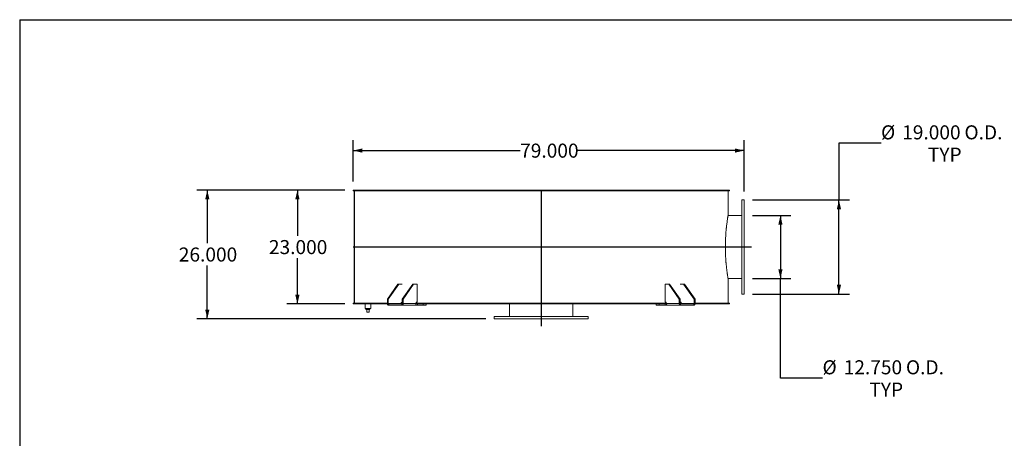
# Model space of a CAD drawing. Units: inches. Extents: x 0.5 to 10.5, y 0.5 to 7.9.
# Drawn here: x 0.5 to 6.3, y 5.4 to 7.9 of the extents above; entities that cross this region are included whole.
import ezdxf

# ---------------------------------------------------------------- set-up
doc = ezdxf.new("R2010")
doc.units = ezdxf.units.IN
doc.header["$MEASUREMENT"] = 0
doc.layers.add('FORMAT', color=7, linetype='Continuous')
doc.styles.add('SLDTEXTSTYLE0', font='TXT', dxfattribs={"width": 0.75})
doc.dimstyles.new('SLDDIMSTYLE0', dxfattribs={"dimtxt": 0.083333, "dimasz": 0.055, "dimexe": 0, "dimexo": 0.0625, "dimgap": 0.020833, "dimtad": 0, "dimtih": 1, "dimtoh": 1, "dimdec": 3, "dimlfac": 34, "dimrnd": 1e-09, "dimzin": 4, "dimdsep": 46, "dimtxsty": 'SLDTEXTSTYLE0', "dimsah": 1, "dimcen": 0.09, "dimadec": 0, "dimazin": 1, "dimtfac": 1, "dimtdec": 4, "dimtofl": 0, "dimtmove": 0, "dimatfit": 3, "dimfxl": 0, "dimfrac": 2, "dimtolj": 1, "dimtzin": 12, "dimarcsym": 0})

# ---------------------------------------------------------------- blocks, each defined once
blk = doc.blocks.new('_D')
at = {"layer": 'FORMAT'}
for p, q in [((2.4307, 6.8633), (2.0874, 6.8633)), ((2.1499, 6.8633), (2.1499, 6.5913)), ((2.1499, 6.1868), (2.1499, 6.4589)), ((2.4307, 6.1868), (2.0874, 6.1868))]:
    blk.add_line(p, q, dxfattribs=at)
for points in [[(2.1499, 6.8633), (2.1374, 6.8083), (2.1624, 6.8083)], [(2.1499, 6.1868), (2.1624, 6.2418), (2.1374, 6.2418)]]:
    blk.add_solid(points, dxfattribs=at)
at = {"layer": 'FORMAT', "insert": (1.9806, 6.5663), "char_height": 0.08333, "attachment_point": 1, "style": 'SLDTEXTSTYLE0'}
blk.add_mtext('23.000', dxfattribs=at)
blk = doc.blocks.new('_D_1')
at = {"layer": 'FORMAT'}
for p, q in [((2.4307, 6.8633), (1.5521, 6.8633)), ((1.6146, 6.8633), (1.6146, 6.5472)), ((1.6146, 6.0986), (1.6146, 6.4148)), ((3.2689, 6.0986), (1.5521, 6.0986))]:
    blk.add_line(p, q, dxfattribs=at)
for points in [[(1.6146, 6.8633), (1.6021, 6.8083), (1.6271, 6.8083)], [(1.6146, 6.0986), (1.6271, 6.1536), (1.6021, 6.1536)]]:
    blk.add_solid(points, dxfattribs=at)
at = {"layer": 'FORMAT', "insert": (1.4453, 6.5222), "char_height": 0.08333, "attachment_point": 1, "style": 'SLDTEXTSTYLE0'}
blk.add_mtext('26.000', dxfattribs=at)
blk = doc.blocks.new('_D_2')
at = {"layer": 'FORMAT'}
for p, q in [((5.6171, 7.1419), (5.3671, 7.1419)), ((5.3671, 7.1419), (5.3671, 6.8045)), ((4.8542, 6.8045), (5.4296, 6.8045)), ((5.3671, 6.2457), (5.3671, 6.8045)), ((4.8542, 6.2457), (5.4296, 6.2457))]:
    blk.add_line(p, q, dxfattribs=at)
for points in [[(5.3671, 6.8045), (5.3546, 6.7495), (5.3796, 6.7495)], [(5.3671, 6.2457), (5.3796, 6.3007), (5.3546, 6.3007)]]:
    blk.add_solid(points, dxfattribs=at)
at = {"layer": 'FORMAT', "char_height": 0.08333, "attachment_point": 1, "style": 'SLDTEXTSTYLE0'}
for s, insert in [('%%c', (5.6171, 7.2477)), ('19.000', (5.7428, 7.2477)), ('O.D.', (6.1127, 7.2477)), ('TYP', (5.8955, 7.1153))]:
    blk.add_mtext(s, dxfattribs=dict(at, insert=insert))
blk = doc.blocks.new('_D_3')
at = {"layer": 'FORMAT'}
for p, q in [((4.8542, 6.7126), (5.082, 6.7126)), ((5.0195, 6.7126), (5.0195, 6.3376)), ((4.8542, 6.3376), (5.082, 6.3376)), ((5.0195, 5.7467), (5.0195, 6.3376)), ((5.2695, 5.7467), (5.0195, 5.7467))]:
    blk.add_line(p, q, dxfattribs=at)
for points in [[(5.0195, 6.7126), (5.007, 6.6576), (5.032, 6.6576)], [(5.0195, 6.3376), (5.032, 6.3926), (5.007, 6.3926)]]:
    blk.add_solid(points, dxfattribs=at)
at = {"layer": 'FORMAT', "char_height": 0.08333, "attachment_point": 1, "style": 'SLDTEXTSTYLE0'}
for s, insert in [('%%c', (5.2695, 5.8525)), ('12.750', (5.3953, 5.8525)), ('O.D.', (5.7651, 5.8525)), ('TYP', (5.548, 5.7201))]:
    blk.add_mtext(s, dxfattribs=dict(at, insert=insert))
blk = doc.blocks.new('_D_4')
at = {"layer": 'FORMAT'}
for p, q in [((2.4807, 6.9133), (2.4807, 7.1604)), ((4.8042, 6.8545), (4.8042, 7.1604)), ((2.4807, 7.0979), (3.4732, 7.0979)), ((4.8042, 7.0979), (3.8118, 7.0979))]:
    blk.add_line(p, q, dxfattribs=at)
for points in [[(2.4807, 7.0979), (2.5357, 7.0854), (2.5357, 7.1104)], [(4.8042, 7.0979), (4.7492, 7.1104), (4.7492, 7.0854)]]:
    blk.add_solid(points, dxfattribs=at)
at = {"layer": 'FORMAT', "insert": (3.4732, 7.1391), "char_height": 0.08333, "attachment_point": 1, "style": 'SLDTEXTSTYLE0'}
blk.add_mtext('79.000', dxfattribs=at)

msp = doc.modelspace()

# ---------------------------------------------------------------- linework, layer by layer
at = {"color": 7, "linetype": 'Continuous', "lineweight": 15}
for p, q in [((2.4807034, 6.8580419), (2.4807034, 6.8633155)), ((3.594668, 6.8633155), (2.4807034, 6.8633155)), ((3.594668, 6.8580419), (2.4807034, 6.8580419)), ((2.4880503, 6.8578007), (2.4880503, 6.1923596)), ((2.4880503, 6.8578007), (2.4880503, 6.1923596)), ((2.4880503, 6.8578007), (2.4881464, 6.8578007)), ((4.7086385, 6.8578007), (2.4880503, 6.8578007)), ((2.4881464, 6.8578007), (2.4881464, 6.1923596)), ((2.5570205, 6.8578007), (2.5570205, 6.8580419)), ((2.5599714, 6.8580419), (2.5599714, 6.8578007)), ((2.5630309, 6.8580419), (2.5630309, 6.8578007)), ((2.5937013, 6.8578007), (2.5937013, 6.8580419)), ((2.6032441, 6.8580419), (2.6032441, 6.8578007)), ((2.6061762, 6.8580419), (2.6061762, 6.8578007)), ((2.6715124, 6.8578007), (2.6715124, 6.8580419)), ((2.6872564, 6.8580419), (2.6872564, 6.8578007)), ((2.6899409, 6.8580419), (2.6899409, 6.8578007)), ((2.787268, 6.8578007), (2.787268, 6.8580419)), ((2.8085688, 6.8580419), (2.8085688, 6.8578007)), ((2.8108958, 6.8580419), (2.8108958, 6.8578007)), ((2.9362293, 6.8578007), (2.9362293, 6.8580419)), ((2.9622146, 6.8580419), (2.9622146, 6.8578007)), ((2.9640889, 6.8580419), (2.9640889, 6.8578007)), ((3.1122976, 6.8578007), (3.1122976, 6.8580419)), ((3.1419037, 6.8580419), (3.1419037, 6.8578007)), ((3.1432486, 6.8580419), (3.1432486, 6.8578007)), ((3.3082647, 6.8578007), (3.3082647, 6.8580419)), ((3.3402795, 6.8580419), (3.3402795, 6.8578007)), ((3.3410399, 6.8580419), (3.3410399, 6.8578007)), ((3.5161077, 6.8578007), (3.5161077, 6.8580419)), ((3.5492205, 6.8580419), (3.5492205, 6.8578007)), ((3.5493652, 6.8580419), (3.5493652, 6.8578007)), ((3.594668, 6.8633155), (3.594668, 6.8580419)), ((3.594668, 6.8633155), (3.6020209, 6.8633155)), ((3.594668, 6.8580419), (3.6020209, 6.8580419)), ((3.6020209, 6.8580419), (3.6020209, 6.8633155)), ((4.7159854, 6.8633155), (3.6020209, 6.8633155)), ((4.7159854, 6.8580419), (3.6020209, 6.8580419)), ((3.7269375, 6.8578007), (3.7269375, 6.8580419)), ((3.7273175, 6.8578007), (3.7273175, 6.8580419)), ((3.7601727, 6.8580419), (3.7601727, 6.8578007)), ((3.9322603, 6.8578007), (3.9322603, 6.8580419)), ((3.9332471, 6.8578007), (3.9332471, 6.8580419)), ((3.9644995, 6.8580419), (3.9644995, 6.8578007)), ((4.1239126, 6.8578007), (4.1239126, 6.8580419)), ((4.1254658, 6.8578007), (4.1254658, 6.8580419)), ((4.153836, 6.8580419), (4.153836, 6.8578007)), ((4.2940481, 6.8578007), (4.2940481, 6.8580419)), ((4.296104, 6.8578007), (4.296104, 6.8580419)), ((4.3204306, 6.8580419), (4.3204306, 6.8578007)), ((4.3359758, 6.8580419), (4.3359758, 6.8578007)), ((4.3775703, 6.8578007), (4.3775703, 6.8580419)), ((4.3797457, 6.8578007), (4.3797457, 6.8580419)), ((4.4357014, 6.8578007), (4.4357014, 6.8580419)), ((4.4381759, 6.8578007), (4.4381759, 6.8580419)), ((4.4574628, 6.8580419), (4.4574628, 6.8578007)), ((4.5430732, 6.8578007), (4.5430732, 6.8580419)), ((4.545865, 6.8578007), (4.545865, 6.8580419)), ((4.5593227, 6.8580419), (4.5593227, 6.8578007)), ((4.6117677, 6.8578007), (4.6117677, 6.8580419)), ((4.6147625, 6.8578007), (4.6147625, 6.8580419)), ((4.62184, 6.8580419), (4.62184, 6.8578007)), ((4.6387856, 6.8578007), (4.6387856, 6.8580419)), ((4.6389725, 6.8578007), (4.6389725, 6.8580419)), ((4.6420477, 6.8578007), (4.6420477, 6.8580419)), ((4.6424621, 6.8578007), (4.6424621, 6.8580419)), ((4.7086385, 6.8578007), (4.7086385, 6.7144184)), ((4.7159854, 6.8633155), (4.7159854, 6.8580419)), ((4.8042268, 6.8044919), (4.7895209, 6.8044919)), ((4.7895209, 6.2456684), (4.7895209, 6.8044919)), ((4.8042268, 6.2456684), (4.8042268, 6.8044919)), ((4.7895209, 6.7125802), (4.7083248, 6.7125802)), ((4.7083247, 6.3375802), (4.7895209, 6.3375802)), ((4.7086385, 6.3357419), (4.7086385, 6.1923596)), ((2.7469567, 6.3044919), (2.6845649, 6.2162566)), ((2.752156, 6.3044919), (2.6897642, 6.2162566)), ((2.752156, 6.3044919), (2.7469567, 6.3044919)), ((2.772756, 6.3044919), (2.752156, 6.3044919)), ((2.835345, 6.3044919), (2.7729532, 6.2162566)), ((2.8405443, 6.3044919), (2.7781525, 6.2162566)), ((2.8405443, 6.3044919), (2.835345, 6.3044919)), ((2.8405443, 6.3044919), (2.8613416, 6.3044919)), ((2.8613416, 6.3044919), (2.8613416, 6.1978743)), ((4.3353473, 6.1978743), (4.3353473, 6.3044919)), ((4.3353473, 6.3044919), (4.3561445, 6.3044919)), ((4.3561445, 6.3044919), (4.4185363, 6.2162566)), ((4.3613438, 6.3044919), (4.3561445, 6.3044919)), ((4.3613438, 6.3044919), (4.4237356, 6.2162566)), ((4.4445329, 6.3044919), (4.4239328, 6.3044919)), ((4.4445329, 6.3044919), (4.5069246, 6.2162566)), ((4.4497322, 6.3044919), (4.4445329, 6.3044919)), ((4.4497322, 6.3044919), (4.512124, 6.2162566)), ((2.6897642, 6.2162566), (2.6845649, 6.2162566)), ((2.6845649, 6.2162566), (2.6845649, 6.1905213)), ((2.6897642, 6.2162566), (2.6897642, 6.1905213)), ((2.7781525, 6.2162566), (2.7729532, 6.2162566)), ((2.7729532, 6.1905213), (2.7729532, 6.2162566)), ((2.7781525, 6.1905213), (2.7781525, 6.2162566)), ((4.4185363, 6.2162566), (4.4185363, 6.1905213)), ((4.4237356, 6.2162566), (4.4185363, 6.2162566)), ((4.4237356, 6.2162566), (4.4237356, 6.1905213)), ((4.5069246, 6.1905213), (4.5069246, 6.2162566)), ((4.512124, 6.2162566), (4.5069246, 6.2162566)), ((4.512124, 6.1905213), (4.512124, 6.2162566)), ((4.7895209, 6.2456684), (4.8042268, 6.2456684)), ((2.4807034, 6.1921184), (2.6845649, 6.1921184)), ((2.4807034, 6.1868449), (2.4807034, 6.1921184)), ((2.4807034, 6.1868449), (2.6850109, 6.1868449)), ((2.4880503, 6.1923596), (2.4881464, 6.1923596)), ((2.6845649, 6.1923596), (2.4880503, 6.1923596)), ((2.4920062, 6.1923596), (2.4920062, 6.1921184)), ((2.5523885, 6.1868449), (2.5523885, 6.1592713)), ((2.5854768, 6.1592713), (2.5523885, 6.1592713)), ((2.5569841, 6.1592713), (2.5569841, 6.153389)), ((2.5569841, 6.153389), (2.5808812, 6.153389)), ((2.5615797, 6.1386831), (2.5615797, 6.153389)), ((2.5762856, 6.1386831), (2.5762856, 6.153389)), ((2.5808812, 6.153389), (2.5808812, 6.1592713)), ((2.5854768, 6.1592713), (2.5854768, 6.1868449)), ((2.6897642, 6.1905213), (2.6845649, 6.1905213)), ((2.7667141, 6.1905213), (2.6897642, 6.1905213)), ((2.6923639, 6.1868449), (2.6923639, 6.1794919)), ((2.7703536, 6.1868449), (2.6923639, 6.1868449)), ((2.7703536, 6.1794919), (2.6923639, 6.1794919)), ((2.7667141, 6.1941978), (2.7667141, 6.1905213)), ((2.7729532, 6.1923596), (2.7667141, 6.1923596)), ((2.7667141, 6.1921184), (2.7729532, 6.1921184)), ((2.772756, 6.1978743), (2.7693137, 6.1978743)), ((2.7703536, 6.1868449), (2.7703536, 6.1794919)), ((2.8478708, 6.1794919), (2.7703536, 6.1794919)), ((2.7729532, 6.1905213), (2.7781525, 6.1905213)), ((2.8551024, 6.1905213), (2.7781525, 6.1905213)), ((2.8478708, 6.1794919), (2.8623814, 6.1794919)), ((2.8546185, 6.1868449), (3.594668, 6.1868449)), ((2.8551024, 6.1941978), (2.8551024, 6.1905213)), ((4.3415864, 6.1923596), (2.8551024, 6.1923596)), ((2.8551024, 6.1921184), (3.594668, 6.1921184)), ((2.8613416, 6.1978743), (2.8577021, 6.1978743)), ((2.8623814, 6.1794919), (2.8623814, 6.1868449)), ((2.8977368, 6.1794919), (2.8623814, 6.1794919)), ((2.8977368, 6.1794919), (2.8977368, 6.1868449)), ((2.9149658, 6.1794919), (2.8977368, 6.1794919)), ((2.9149658, 6.1794919), (2.9149658, 6.1868449)), ((3.4108444, 6.1868449), (3.4108444, 6.1133155)), ((3.594668, 6.1921184), (3.594668, 6.1868449)), ((3.6020209, 6.1921184), (3.594668, 6.1921184)), ((3.594668, 6.1868449), (3.6020209, 6.1868449)), ((3.6020209, 6.1868449), (3.6020209, 6.1921184)), ((3.6020209, 6.1921184), (4.3415864, 6.1921184)), ((3.6020209, 6.1868449), (4.3420471, 6.1868449)), ((3.7858444, 6.1133155), (3.7858444, 6.1868449)), ((4.281723, 6.1868449), (4.281723, 6.1794919)), ((4.2989521, 6.1794919), (4.281723, 6.1794919)), ((4.2989521, 6.1794919), (4.2989521, 6.1868449)), ((4.3343074, 6.1794919), (4.2989521, 6.1794919)), ((4.3343074, 6.1794919), (4.3343074, 6.1868449)), ((4.3343074, 6.1794919), (4.348818, 6.1794919)), ((4.3353473, 6.1978743), (4.3389868, 6.1978743)), ((4.3415864, 6.1941978), (4.3415864, 6.1905213)), ((4.3415864, 6.1905213), (4.4185363, 6.1905213)), ((4.4263353, 6.1794919), (4.348818, 6.1794919)), ((4.4237356, 6.1905213), (4.4185363, 6.1905213)), ((4.4299748, 6.1923596), (4.4237356, 6.1923596)), ((4.4237356, 6.1921184), (4.4299748, 6.1921184)), ((4.4239328, 6.1978743), (4.4273751, 6.1978743)), ((4.4263353, 6.1868449), (4.4263353, 6.1794919)), ((4.504325, 6.1868449), (4.4263353, 6.1868449)), ((4.504325, 6.1794919), (4.4263353, 6.1794919)), ((4.4299748, 6.1941978), (4.4299748, 6.1905213)), ((4.5069246, 6.1905213), (4.4299748, 6.1905213)), ((4.504325, 6.1868449), (4.504325, 6.1794919)), ((4.5069246, 6.1905213), (4.512124, 6.1905213)), ((4.5116779, 6.1868449), (4.7159854, 6.1868449)), ((4.7086385, 6.1923596), (4.512124, 6.1923596)), ((4.512124, 6.1921184), (4.7159854, 6.1921184)), ((4.7046827, 6.1921184), (4.7046827, 6.1923596)), ((4.7159854, 6.1921184), (4.7159854, 6.1868449)), ((2.5615797, 6.1386831), (2.5762856, 6.1386831)), ((3.3189327, 6.1133155), (3.3189327, 6.0986096)), ((3.3189327, 6.1133155), (3.8777562, 6.1133155)), ((3.3189327, 6.0986096), (3.8777562, 6.0986096)), ((3.8777562, 6.0986096), (3.8777562, 6.1133155))]:
    msp.add_line(p, q, dxfattribs=at)
at = {"color": 7, "linetype": 'Continuous', "lineweight": 15, "flags": 128}
for points in [[(2.6845649, 6.1905213), (2.6847147, 6.1883696), (2.6851585, 6.1863006), (2.6858792, 6.1843937), (2.6868492, 6.1827224), (2.688031, 6.1813507), (2.6893793, 6.1803315), (2.6908424, 6.1797038), (2.6923639, 6.1794919)], [(2.7703536, 6.1794919), (2.7718751, 6.1797038), (2.7733381, 6.1803315), (2.7746865, 6.1813507), (2.7758683, 6.1827224), (2.7768382, 6.1843937), (2.7775589, 6.1863006), (2.7780027, 6.1883696), (2.7781525, 6.1905213)], [(4.4185363, 6.1905213), (4.4186861, 6.1883696), (4.41913, 6.1863006), (4.4198507, 6.1843937), (4.4208206, 6.1827224), (4.4220024, 6.1813507), (4.4233507, 6.1803315), (4.4248138, 6.1797038), (4.4263353, 6.1794919)], [(4.504325, 6.1794919), (4.5058465, 6.1797038), (4.5073095, 6.1803315), (4.5086579, 6.1813507), (4.5098397, 6.1827224), (4.5108096, 6.1843937), (4.5115303, 6.1863006), (4.5119741, 6.1883696), (4.512124, 6.1905213)]]:
    msp.add_lwpolyline(points, dxfattribs=at)
at = {"color": 7, "linetype": 'Continuous', "lineweight": 15}
for centre, start, end in [((2.6930138, 6.1900618), 171.95053302, 258.57824634), ((2.7699636, 6.1946574), 101.42175366, 188.04946698), ((2.7697037, 6.1900618), 281.42175366, 8.04946698), ((2.858352, 6.1946574), 101.42175366, 188.04946698), ((4.3383369, 6.1946574), 351.95053302, 78.57824634), ((4.4269852, 6.1900618), 171.95053302, 258.57824634), ((4.4267252, 6.1946574), 351.95053302, 78.57824634), ((4.5036751, 6.1900618), 281.42175366, 8.04946698)]:
    msp.add_arc(centre, 0.0032819, start, end, dxfattribs=at)
for points, knots in [([(4.7086385, 6.3357419), (4.7086385, 6.3357419), (4.7086253, 6.3358187), (4.7085726, 6.3361258), (4.7085332, 6.3363558), (4.7083765, 6.3372725), (4.7082208, 6.3381859), (4.7079643, 6.3397079), (4.7079098, 6.3400316), (4.7077953, 6.3407144), (4.7077352, 6.3410738), (4.7075466, 6.3422054), (4.7074097, 6.3430309), (4.7069678, 6.3457168), (4.7066314, 6.3477864), (4.7058853, 6.3524777), (4.7054756, 6.3550994), (4.7048135, 6.3594535), (4.7045849, 6.3609752), (4.7042312, 6.3633656), (4.7041115, 6.3641798), (4.7038698, 6.3658376), (4.7037476, 6.366682), (4.7031305, 6.3709806), (4.7026173, 6.3746654), (4.701829, 6.3805629), (4.7015629, 6.3825925), (4.7010292, 6.3867552), (4.7007613, 6.3888904), (4.7002253, 6.3932676), (4.6999572, 6.3955096), (4.6994228, 6.4001014), (4.6991562, 6.4024535), (4.6983637, 6.4096566), (4.697847, 6.4146363), (4.6971006, 6.4223715), (4.6968566, 6.4249943), (4.6964992, 6.4289957), (4.6963814, 6.4303411), (4.6961496, 6.4330473), (4.6960354, 6.4344089), (4.6954741, 6.4412588), (4.695055, 6.4468734), (4.6944809, 6.4554988), (4.6942983, 6.4584135), (4.6939553, 6.4642686), (4.6937946, 6.4672118), (4.6933465, 6.4760876), (4.6930928, 6.4820662), (4.6926818, 6.4941453), (4.6925246, 6.5002457), (4.6923657, 6.5094894), (4.6923255, 6.5125861), (4.6922852, 6.5172549), (4.6922751, 6.5188167), (4.6922616, 6.5219401), (4.6922582, 6.5235008), (4.692258, 6.5312991), (4.6923117, 6.5375215), (4.6924448, 6.5452792), (4.6924748, 6.5468297), (4.6925412, 6.5499287), (4.6925778, 6.5514775), (4.6926969, 6.5561078), (4.692789, 6.5591777), (4.693102, 6.5683366), (4.6933599, 6.574375), (4.6939667, 6.5863161), (4.6943132, 6.5921701), (4.694889, 6.6007772), (4.6950903, 6.6036173), (4.6955102, 6.6092393), (4.6957289, 6.612021), (4.6964047, 6.620234), (4.696883, 6.6255488), (4.6975067, 6.631993), (4.6976328, 6.6332719), (4.6978872, 6.6358095), (4.6980156, 6.6370679), (4.6984024, 6.6407978), (4.6986629, 6.6432292), (4.6994496, 6.6503619), (4.6999809, 6.6549015), (4.701042, 6.6635576), (4.7015719, 6.667674), (4.7023544, 6.6735277), (4.7026132, 6.6754254), (4.7031247, 6.6791116), (4.7033777, 6.6809014), (4.7041187, 6.6860635), (4.7045909, 6.6892428), (4.7051455, 6.6928901), (4.7052546, 6.6936032), (4.7054691, 6.6949964), (4.7055746, 6.6956772), (4.705884, 6.6976634), (4.706081, 6.6989134), (4.7066429, 6.7024452), (4.7069786, 6.7045094), (4.7075641, 6.708067), (4.7078139, 6.7095603), (4.7081184, 6.711367), (4.7082082, 6.7118969), (4.7083245, 6.7125813), (4.7083602, 6.712791), (4.7084254, 6.7131732), (4.7084548, 6.7133458), (4.7085857, 6.7141117), (4.7086385, 6.7144184), (4.7086385, 6.7144184)], [0, 0, 0, 0, 0.015625, 0.015625, 0.03125, 0.03125, 0.0625, 0.0625, 0.0703125, 0.0703125, 0.078125, 0.078125, 0.09375, 0.09375, 0.125, 0.125, 0.15625, 0.15625, 0.171875, 0.171875, 0.1796875, 0.1796875, 0.1875, 0.1875, 0.21875, 0.21875, 0.234375, 0.234375, 0.25, 0.25, 0.265625, 0.265625, 0.28125, 0.28125, 0.3125, 0.3125, 0.328125, 0.328125, 0.3359375, 0.3359375, 0.34375, 0.34375, 0.375, 0.375, 0.390625, 0.390625, 0.40625, 0.40625, 0.4375, 0.4375, 0.46875, 0.46875, 0.484375, 0.484375, 0.4921875, 0.4921875, 0.5, 0.5, 0.53125, 0.53125, 0.5390625, 0.5390625, 0.546875, 0.546875, 0.5625, 0.5625, 0.59375, 0.59375, 0.625, 0.625, 0.640625, 0.640625, 0.65625, 0.65625, 0.6875, 0.6875, 0.6953125, 0.6953125, 0.703125, 0.703125, 0.71875, 0.71875, 0.75, 0.75, 0.78125, 0.78125, 0.796875, 0.796875, 0.8125, 0.8125, 0.84375, 0.84375, 0.8515625, 0.8515625, 0.859375, 0.859375, 0.875, 0.875, 0.90625, 0.90625, 0.9375, 0.9375, 0.953125, 0.953125, 0.9609375, 0.9609375, 0.96875, 0.96875, 1, 1, 1, 1]), ([(2.7667141, 6.1905213), (2.7667423, 6.1901085), (2.7667989, 6.1892827), (2.7672603, 6.1881878), (2.7677819, 6.1875943), (2.7681137, 6.1873633), (2.7681507, 6.1873375)], [0, 0, 0, 0, 0.3207820649, 0.6416247917, 0.960004397, 1, 1, 1, 1]), ([(2.7681507, 6.1873375), (2.7681974, 6.1872633), (2.7682766, 6.1871373), (2.7685555, 6.1869965), (2.7689185, 6.1869017), (2.7693782, 6.1868515), (2.7697139, 6.1868471), (2.7698811, 6.1868449)], [0, 0, 0, 0, 0.229330121, 0.389193843, 0.549075842, 0.775366219, 1, 1, 1, 1]), ([(2.8478708, 6.1794919), (2.8480226, 6.1795021), (2.8483307, 6.1795228), (2.8489694, 6.1797068), (2.8497133, 6.1800154), (2.8503873, 6.1803726), (2.8509375, 6.180704), (2.8512046, 6.1808801), (2.8513385, 6.1809684)], [0, 0, 0, 0, 0.200784198, 0.407407382, 0.60764295, 0.813450385, 0.906509983, 1, 1, 1, 1]), ([(2.8513385, 6.1809684), (2.8516816, 6.1813023), (2.852378, 6.18198), (2.8532763, 6.1833054), (2.854034, 6.184823), (2.8546182, 6.1865399), (2.8550229, 6.1884612), (2.8550756, 6.1898267), (2.8551024, 6.1905213)], [0, 0, 0, 0, 0.160210666, 0.3252145, 0.483122006, 0.645574867, 0.819714608, 1, 1, 1, 1]), ([(4.3415864, 6.1905213), (4.3416077, 6.1899043), (4.3416508, 6.188652), (4.3419954, 6.1868417), (4.342533, 6.1851251), (4.343274, 6.1835413), (4.3442122, 6.1820891), (4.3449656, 6.1813472), (4.3453488, 6.1809698)], [0, 0, 0, 0, 0.160240798, 0.325220946, 0.483967645, 0.647326326, 0.820610253, 1, 1, 1, 1]), ([(4.3453488, 6.1809698), (4.3456682, 6.1807648), (4.3463167, 6.1803486), (4.3472072, 6.1799078), (4.3479892, 6.1796156), (4.348508, 6.1795034), (4.3487447, 6.1794946), (4.348818, 6.1794919)], [0, 0, 0, 0, 0.223971593, 0.454616201, 0.672816486, 0.898741274, 1, 1, 1, 1]), ([(4.4268077, 6.1868449), (4.4270508, 6.186849), (4.427431, 6.1868556), (4.4279351, 6.1869354), (4.4282561, 6.1870469), (4.4284539, 6.1871886), (4.4285103, 6.1872887), (4.4285375, 6.1873371)], [0, 0, 0, 0, 0.323621306, 0.50613455, 0.690207671, 0.850196086, 1, 1, 1, 1]), ([(4.4285377, 6.1873372), (4.4288077, 6.1875677), (4.4293476, 6.1880286), (4.4298152, 6.1890849), (4.4299668, 6.189958), (4.4299737, 6.1904426), (4.4299748, 6.1905213)], [0, 0, 0, 0, 0.3110710742, 0.6218716404, 0.9385292505, 1, 1, 1, 1])]:
    msp.add_open_spline(points, degree=3, knots=knots, dxfattribs=at)
at = {"layer": 'FORMAT'}
for p, q in [((0.4999971, 7.8750016), (10.4999971, 7.8750016)), ((0.4999971, 7.8750016), (0.4999971, 0.5000016)), ((3.5983444, 6.8633155), (3.5983444, 6.0544919)), ((4.8483444, 6.5250802), (2.4807034, 6.5250802))]:
    msp.add_line(p, q, dxfattribs=at)

# ---------------------------------------------------------------- dimensions: what is measured, and where the dimension line sits
for base, p1, p2, picture, middle in [((5.3670506, 6.8044919), (4.8042268, 6.2456684), (4.8042268, 6.8044919), '_D_2', (5.3670506, 7.1419311)), ((5.0194978, 6.3375802), (4.8042268, 6.7125802), (4.8042268, 6.3375802), '_D_3', (5.0194978, 5.746728))]:
    dim = msp.add_linear_dim(base=base, p1=p1, p2=p2, angle=90, text='%%c<> O.D.\\PTYP', dimstyle='SLDDIMSTYLE0', dxfattribs=at)
    dim.commit()
    dim.dimension.update_dxf_attribs({"geometry": picture, "text_midpoint": middle, "dimtype": 160})
dim = msp.add_linear_dim(base=(2.4807034, 7.0978936), p1=(4.8042268, 6.8044919), p2=(2.4807034, 6.8633155), dimstyle='SLDDIMSTYLE0', dxfattribs=at)
dim.commit()
dim.dimension.update_dxf_attribs({"geometry": '_D_4', "text_midpoint": (3.6424651, 7.0978936), "dimtype": 160})
for base, p2, picture, middle in [((1.6145617, 6.0986096), (3.3189327, 6.0986096), '_D_1', (1.6145617, 6.4809625)), ((2.1498833, 6.1868449), (2.4807034, 6.1868449), '_D', (2.1498833, 6.5250802))]:
    dim = msp.add_linear_dim(base=base, p1=(2.4807034, 6.8633155), p2=p2, angle=90, dimstyle='SLDDIMSTYLE0', dxfattribs=at)
    dim.commit()
    dim.dimension.update_dxf_attribs({"geometry": picture, "text_midpoint": middle, "dimtype": 160})

doc.saveas('drawing.dxf')
